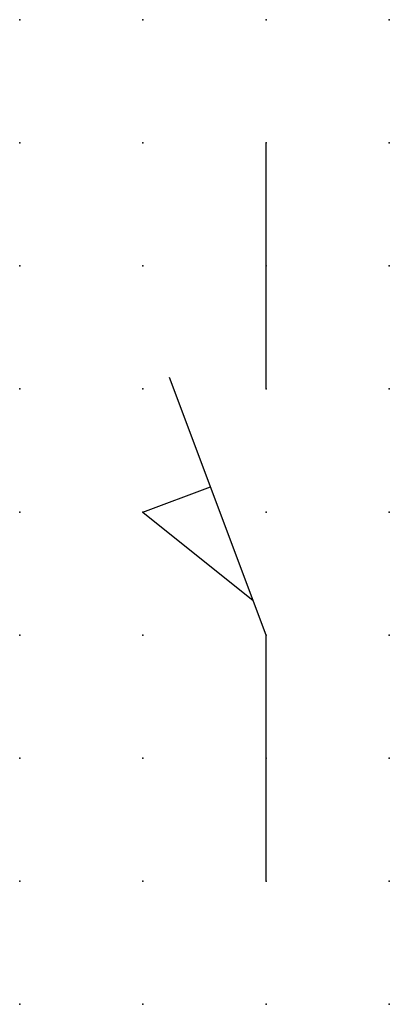
# Model space of a CAD drawing. Extents: x 0 to 7.5, y 1.2 to 21.2.
import ezdxf

# ---------------------------------------------------------------- set-up
doc = ezdxf.new("R2010")
doc.units = 0
doc.header["$PDSIZE"] = -2
doc.layers.get('0').update_dxf_attribs({"color": 9, "linetype": 'CONTINUOUS', "plot": 0})
doc.layers.add('00.9 GRID -025', color=1, linetype='CONTINUOUS', plot=False)
doc.layers.add('01.2-CONTINUOUS-0175', color=3, linetype='CONTINUOUS')
doc.layers.add('01.2-CONTINUOUS-025', color=2, linetype='CONTINUOUS')
doc.styles.add('Latin-2-5', font='ISOCP.SHX', dxfattribs={"height": 2.5})

# ---------------------------------------------------------------- blocks, each defined once
blk = doc.blocks.new('*U5')
blk.add_point((0, 0))
blk = doc.blocks.new('*U7')
at = {"layer": '00.9 GRID -025', "color": 0, "linetype": 'ByBlock', "lineweight": -2, "transparency": 16777216}
for p in [(0, 20), (2.5, 20), (5, 20), (7.5, 20), (0, 17.5), (2.5, 17.5), (5, 17.5), (7.5, 17.5), (0, 15), (2.5, 15), (5, 15), (7.5, 15), (0, 12.5), (2.5, 12.5), (5, 12.5), (7.5, 12.5), (0, 10), (2.5, 10), (5, 10), (7.5, 10), (0, 7.5), (2.5, 7.5), (5, 7.5), (7.5, 7.5), (0, 5), (2.5, 5), (5, 5), (7.5, 5), (0, 2.5), (2.5, 2.5), (5, 2.5), (7.5, 2.5), (0, 0), (2.5, 0), (5, 0), (7.5, 0)]:
    blk.add_blockref('*U5', p, dxfattribs=at)

msp = doc.modelspace()

# ---------------------------------------------------------------- linework, layer by layer
at = {"layer": '01.2-CONTINUOUS-025'}
for p, q in [((5, 13.75), (5, 18.75)), ((5, 8.75), (3.037, 13.984)), ((2.5, 11.25), (3.87, 11.764)), ((2.5, 11.25), (4.736, 9.454)), ((5, 3.75), (5, 8.75))]:
    msp.add_line(p, q, dxfattribs=at)

# ---------------------------------------------------------------- block references
at = {"layer": '00.9 GRID -025'}
msp.add_blockref('*U7', (0, 1.25), dxfattribs=at)

# ---------------------------------------------------------------- texts
at = {"layer": '01.2-CONTINUOUS-0175', "color": 2, "insert": (0.75, 2.75), "char_height": 2.5, "attachment_point": 9, "style": 'Latin-2-5'}
msp.add_mtext('\\A1;', dxfattribs=at)

doc.saveas('drawing.dxf')
